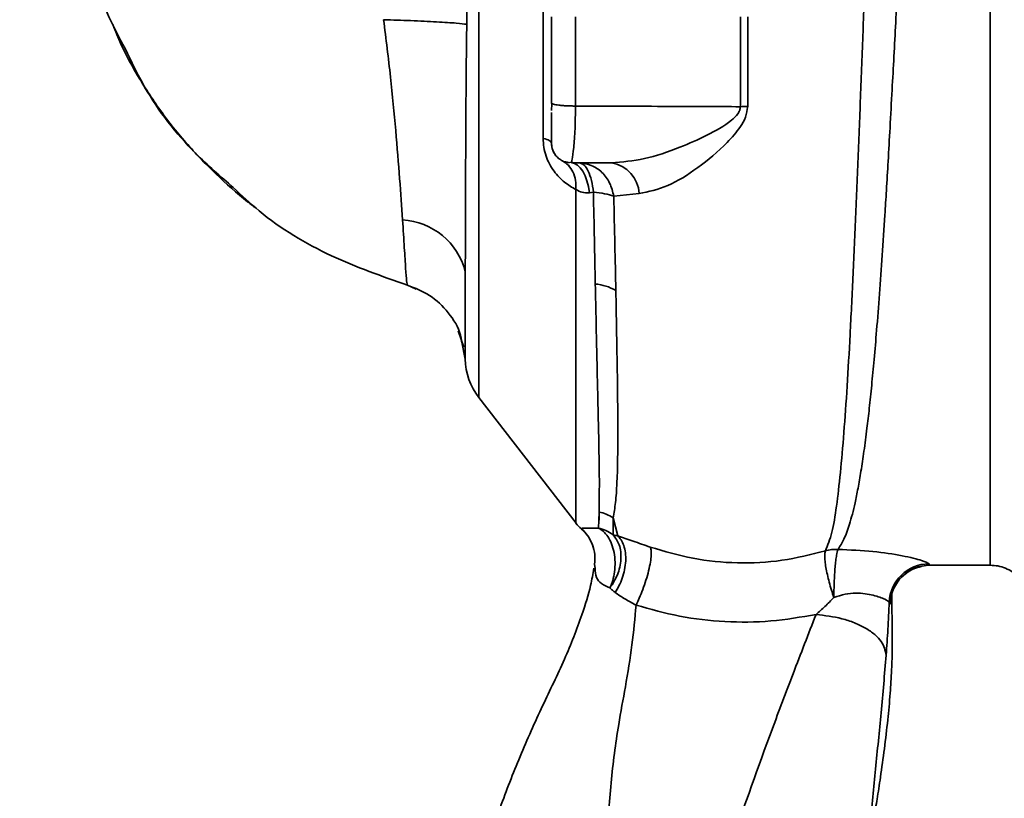
# Paper-space layout 'Blatt1' of a CAD drawing. Units: millimetres. Extents: x 0 to 5940, y 0 to 4200.
# Drawn here: x 3329 to 3403, y 2813 to 2871 of the extents above; entities that cross this region are included whole.
import ezdxf

# ---------------------------------------------------------------- set-up
doc = ezdxf.new("R2010")
doc.units = ezdxf.units.MM
doc.header["$LTSCALE"] = 10
doc.layers.add('1', color=7, linetype='Continuous')
doc.styles.add('SLDTEXTSTYLE0', font='TXT', dxfattribs={"width": 0.605})
doc.dimstyles.new('SLDDIMSTYLE0', dxfattribs={"dimtxt": 35, "dimasz": 25, "dimexe": 0, "dimexo": 0.0625, "dimgap": 8.75, "dimtad": 1, "dimdec": 1, "dimrnd": 1e-09, "dimzin": 4, "dimdsep": 46, "dimtxsty": 'SLDTEXTSTYLE0', "dimsah": 1, "dimcen": 0.09, "dimadec": 0, "dimazin": 1, "dimtfac": 1, "dimtdec": 1, "dimtofl": 0, "dimtmove": 0, "dimatfit": 3, "dimfxl": 1, "dimfrac": 2, "dimtolj": 1, "dimtzin": 12, "dimarcsym": 0})

# ---------------------------------------------------------------- blocks, each defined once
blk = doc.blocks.new('_D_2')
at = {"layer": '1'}
for p, q in [((3560.566, 3577.991), (2797.672, 3577.991)), ((2807.672, 3577.991), (2807.672, 1830.702)), ((3367.672, 1830.702), (2797.672, 1830.702))]:
    blk.add_line(p, q, dxfattribs=at)
for points in [[(2807.672, 3577.991), (2803.672, 3552.991), (2811.672, 3552.991)], [(2807.672, 1830.702), (2811.672, 1855.702), (2803.672, 1855.702)]]:
    blk.add_solid(points, dxfattribs=at)
at = {"layer": '1', "insert": (2762.555, 2612.107), "char_height": 35, "attachment_point": 1, "rotation": 90, "style": 'SLDTEXTSTYLE0'}
blk.add_mtext('ca. 1750', dxfattribs=at)

psp = doc.layouts.new('Blatt1')

# ---------------------------------------------------------------- linework, layer by layer
at = {"color": 7, "linetype": 'Continuous', "lineweight": 35}
for p, q in [((3363.216, 2883.591), (3363.216, 2843.072)), ((3368.046, 2862.556), (3368.046, 2874.849)), ((3370.484, 2871.701), (3370.484, 2864.986)), ((3382.885, 2871.701), (3382.884, 2864.936)), ((3383.437, 2864.946), (3383.438, 2871.701)), ((3368.672, 2865.201), (3368.709, 2865.161)), ((3368.709, 2865.161), (3368.672, 2864.641)), ((3369.917, 2860.724), (3370.188, 2860.77)), ((3370.199, 2860.834), (3370.172, 2860.702)), ((3370.172, 2860.702), (3373.183, 2860.702)), ((3371.832, 2858.497), (3371.532, 2858.465)), ((3373.36, 2858.2), (3375.268, 2858.396)), ((3358.492, 2851.208), (3357.843, 2851.508)), ((3361.668, 2848.07), (3362.077, 2846.848)), ((3361.945, 2847.168), (3361.833, 2847.753)), ((3361.834, 2847.749), (3362.175, 2845.954)), ((3361.911, 2847.344), (3362.176, 2845.959)), ((3363.216, 2843.072), (3370.526, 2833.609)), ((3372.209, 2833.249), (3372.253, 2834.456)), ((3373.655, 2832.661), (3373.305, 2834.016)), ((3373.305, 2834.016), (3373.311, 2832.746)), ((3371.961, 2830.199), (3371.91, 2830.521)), ((3397.152, 2830.452), (3401.68, 2830.452))]:
    psp.add_line(p, q, dxfattribs=at)
at = {"color": 7, "linetype": 'Continuous', "lineweight": 35, "flags": 128}
for points in [[(3368.046, 2862.556), (3368.189, 2862.517), (3368.315, 2862.476), (3368.422, 2862.434), (3368.512, 2862.389), (3368.582, 2862.344), (3368.632, 2862.297), (3368.662, 2862.25), (3368.672, 2862.202)], [(3370.172, 2860.702), (3370.402, 2860.662), (3370.626, 2860.542), (3370.838, 2860.346), (3371.031, 2860.078), (3371.202, 2859.746), (3371.344, 2859.36), (3371.456, 2858.929), (3371.532, 2858.465)]]:
    psp.add_lwpolyline(points, dxfattribs=at)
at = {"color": 7, "linetype": 'Continuous', "lineweight": 35}
for centre, radius, start, end in [((3383.498, 2846.211), 18.735, 90.18789, 91.88005), ((3372.825, 2858.283), 2.446, 2.64315, 81.57419), ((3357.167, 2851.242), 5.189, 14.34957, 86.62942), ((3371.644, 2847.852), 3.764, 60.18231, 84.99799), ((3367.172, 2846.128), 5, 181.98014, 217.68724), ((3371.6, 2831.412), 3.113, 56.7734, 77.87741), ((3372.892, 2835.452), 3, 217.68724, 229.00721), ((3397.081, 2827.552), 3.002, 90.05958, 177.66933), ((3397.153, 2827.453), 3, 90.00768, 178.4452)]:
    psp.add_arc(centre, radius, start, end, dxfattribs=at)
for points, knots in [([(3393.705, 2908.814), (3393.702, 2908.799), (3393.668, 2908.664), (3393.596, 2907.807), (3393.491, 2906.225), (3393.381, 2903.995), (3393.233, 2901.193), (3393.118, 2897.965), (3392.947, 2894.223), (3392.825, 2890.127), (3392.645, 2885.693), (3392.468, 2881.016), (3392.333, 2876.165), (3392.132, 2871.219), (3391.945, 2866.253), (3391.755, 2861.344), (3391.559, 2856.576), (3391.354, 2852.028), (3391.141, 2847.766), (3390.918, 2843.858), (3390.678, 2840.364), (3390.414, 2837.335), (3390.123, 2834.825), (3389.796, 2832.818), (3389.451, 2831.959), (3389.279, 2831.531)], [0, 0, 0, 0, 0.005692, 0.051948, 0.098118, 0.144097, 0.190059, 0.236067, 0.28166, 0.327558, 0.372895, 0.418687, 0.464009, 0.509238, 0.554517, 0.599659, 0.644666, 0.689553, 0.734335, 0.778986, 0.823495, 0.867894, 0.912145, 0.956199, 1, 1, 1, 1]), ([(3390.232, 2831.646), (3390.382, 2831.887), (3390.708, 2832.41), (3391.121, 2833.555), (3391.463, 2834.87), (3391.741, 2836.248), (3391.964, 2837.537), (3392.189, 2839.036), (3392.396, 2840.624), (3392.589, 2842.286), (3392.768, 2844.009), (3392.951, 2845.96), (3393.147, 2848.246), (3393.351, 2850.853), (3393.558, 2853.751), (3393.73, 2856.368), (3393.876, 2858.738), (3394.004, 2860.924), (3394.147, 2863.45), (3394.292, 2866.086), (3394.435, 2868.729), (3394.575, 2871.318), (3394.701, 2873.68), (3394.811, 2875.829), (3394.894, 2877.69), (3394.965, 2879.514), (3395.039, 2881.28), (3395.126, 2883.084), (3395.236, 2885.118), (3395.352, 2887.169), (3395.448, 2889.239), (3395.526, 2891.155), (3395.619, 2892.964), (3395.72, 2894.622), (3395.805, 2896.09), (3395.865, 2897.479), (3395.924, 2898.7), (3395.974, 2899.556), (3396.022, 2900.298), (3396.061, 2900.86), (3396.103, 2901.447), (3396.132, 2901.854), (3396.175, 2902.441), (3396.233, 2903.281), (3396.313, 2904.388), (3396.399, 2905.408), (3396.485, 2906.191), (3396.565, 2906.693), (3396.628, 2906.945), (3396.664, 2906.926), (3396.677, 2906.919)], [0, 0, 0, 0, 0.024602, 0.053593, 0.086986, 0.106705, 0.127768, 0.150176, 0.17393, 0.193355, 0.214317, 0.236818, 0.260856, 0.289544, 0.318513, 0.347763, 0.365232, 0.385541, 0.408688, 0.434674, 0.457286, 0.480328, 0.504804, 0.52158, 0.539311, 0.556341, 0.572686, 0.58955, 0.608486, 0.632767, 0.651936, 0.67366, 0.695384, 0.713851, 0.73319, 0.750784, 0.769215, 0.784872, 0.789355, 0.804012, 0.812326, 0.819568, 0.825739, 0.844753, 0.869186, 0.900316, 0.929277, 0.956069, 0.984771, 1, 1, 1, 1]), ([(3401.68, 2830.452), (3401.68, 2830.516), (3401.68, 2830.642), (3401.68, 2831.658), (3401.68, 2833.261), (3401.68, 2835.483), (3401.68, 2838.27), (3401.68, 2841.578), (3401.68, 2845.351), (3401.68, 2849.523), (3401.68, 2854.023), (3401.68, 2858.774), (3401.68, 2863.696), (3401.68, 2868.702), (3401.68, 2873.709), (3401.68, 2878.631), (3401.68, 2883.382), (3401.68, 2887.882), (3401.68, 2892.054), (3401.68, 2895.827), (3401.68, 2899.135), (3401.68, 2901.922), (3401.68, 2904.144), (3401.68, 2905.747), (3401.68, 2906.763), (3401.68, 2906.889), (3401.68, 2906.952)], [0, 0, 0, 0, 0.041667, 0.083334, 0.125, 0.166667, 0.208334, 0.250001, 0.291668, 0.333334, 0.375001, 0.416668, 0.458335, 0.500002, 0.541668, 0.583335, 0.625002, 0.666669, 0.708336, 0.750002, 0.791669, 0.833336, 0.875003, 0.916669, 0.958336, 1, 1, 1, 1]), ([(3336.603, 2869.308), (3336.179, 2870.094), (3334.89, 2872.48), (3333.727, 2876.686), (3332.986, 2880.294), (3332.888, 2882.156), (3332.876, 2882.388)], [0, 0, 0, 0, 0.195041, 0.592516, 0.949131, 1, 1, 1, 1]), ([(3362.324, 2872.221), (3362.32, 2872.018), (3362.312, 2871.656), (3362.306, 2871.294), (3362.304, 2871.134)], [0, 0, 0, 0, 0.559911, 1, 1, 1, 1]), ([(3368.672, 2871.701), (3368.672, 2870.483), (3368.672, 2868.307), (3368.672, 2866.15), (3368.672, 2865.201)], [0, 0, 0, 0, 0.559976, 1, 1, 1, 1]), ([(3335.689, 2871.105), (3335.883, 2870.617), (3336.52, 2869.015), (3337.921, 2866.574), (3339.511, 2864.254), (3340.903, 2862.542), (3342.08, 2861.222), (3343.693, 2859.601), (3345.215, 2858.231), (3346.302, 2857.414), (3346.549, 2857.229)], [0, 0, 0, 0, 0.088213, 0.289263, 0.472991, 0.564476, 0.657552, 0.771455, 0.94805, 1, 1, 1, 1]), ([(3356.047, 2871.479), (3356.734, 2871.456), (3358.152, 2871.41), (3360.1, 2871.317), (3361.627, 2871.219), (3362.083, 2871.162), (3362.304, 2871.134)], [0, 0, 0, 0, 0.242045, 0.5, 0.757955, 1, 1, 1, 1]), ([(3356.048, 2871.478), (3356.23, 2870.032), (3356.588, 2867.198), (3356.971, 2863.139), (3357.268, 2859.431), (3357.404, 2857.421), (3357.472, 2856.422)], [0, 0, 0, 0, 0.26132, 0.51225, 0.757687, 1, 1, 1, 1]), ([(3362.304, 2871.134), (3362.296, 2870.564), (3362.279, 2869.369), (3362.26, 2867.497), (3362.244, 2865.478), (3362.231, 2863.33), (3362.221, 2861.194), (3362.212, 2859.054), (3362.205, 2856.905), (3362.199, 2854.647), (3362.195, 2853.257), (3362.193, 2852.528)], [0, 0, 0, 0, 0.083306, 0.174549, 0.273691, 0.380702, 0.495561, 0.600989, 0.720255, 0.853284, 1, 1, 1, 1]), ([(3344.744, 2858.863), (3343.776, 2859.695), (3341.217, 2861.898), (3338.439, 2865.466), (3337.07, 2868.332), (3336.603, 2869.308)], [0, 0, 0, 0, 0.286038, 0.756895, 1, 1, 1, 1]), ([(3368.709, 2865.161), (3368.741, 2865.148), (3368.804, 2865.121), (3368.986, 2865.082), (3369.222, 2865.048), (3369.508, 2865.021), (3369.823, 2865.001), (3370.155, 2864.989), (3370.374, 2864.987), (3370.484, 2864.986)], [0, 0, 0, 0, 0.14223, 0.285637, 0.429767, 0.573937, 0.716257, 0.857685, 1, 1, 1, 1]), ([(3370.484, 2864.986), (3370.476, 2864.394), (3370.46, 2863.207), (3370.352, 2861.81), (3370.231, 2860.975), (3370.207, 2860.869), (3370.199, 2860.834)], [0, 0, 0, 0, 0.2850582, 0.5713716, 0.8568486, 1, 1, 1, 1]), ([(3370.484, 2864.986), (3372.833, 2864.977), (3376.967, 2864.961), (3381.1, 2864.944), (3382.884, 2864.936)], [0, 0, 0, 0, 0.568345, 1, 1, 1, 1]), ([(3382.884, 2864.936), (3382.873, 2864.843), (3382.852, 2864.65), (3382.63, 2864.288), (3381.852, 2863.573), (3380.346, 2862.751), (3378.139, 2861.767), (3375.681, 2860.929), (3374.003, 2860.777), (3373.183, 2860.702)], [0, 0, 0, 0, 0.02458, 0.05074, 0.109246, 0.300327, 0.496591, 0.754246, 1, 1, 1, 1]), ([(3375.268, 2858.396), (3375.979, 2858.546), (3377.414, 2858.85), (3379.707, 2860.303), (3381.59, 2861.86), (3382.764, 2863.21), (3383.326, 2864.13), (3383.4, 2864.674), (3383.437, 2864.946)], [0, 0, 0, 0, 0.240613, 0.48632, 0.737205, 0.865621, 0.932478, 1, 1, 1, 1]), ([(3368.672, 2864.503), (3368.672, 2864.321), (3368.672, 2863.684), (3368.672, 2862.986), (3368.672, 2862.411), (3368.672, 2862.33), (3368.672, 2862.304)], [0, 0, 0, 0, 0.156317, 0.549496, 0.856905, 1, 1, 1, 1]), ([(3370.518, 2858.708), (3370.229, 2858.873), (3369.653, 2859.202), (3368.973, 2859.9), (3368.52, 2860.61), (3368.255, 2861.22), (3368.078, 2861.88), (3368.057, 2862.331), (3368.046, 2862.556)], [0, 0, 0, 0, 0.255393, 0.5083865, 0.6370376, 0.7570367, 0.8787194, 1, 1, 1, 1]), ([(3368.672, 2862.27), (3368.682, 2862.108), (3368.704, 2861.761), (3368.862, 2861.486), (3368.946, 2861.338)], [0, 0, 0, 0, 0.466083, 1, 1, 1, 1]), ([(3368.672, 2862.202), (3368.691, 2862.018), (3368.721, 2861.728), (3368.911, 2861.372), (3369.113, 2861.123), (3369.364, 2860.929), (3369.64, 2860.78), (3369.839, 2860.756), (3369.938, 2860.745)], [0, 0, 0, 0, 0.2630598, 0.4119892, 0.5640502, 0.7144108, 0.8594087, 1, 1, 1, 1]), ([(3370.518, 2858.708), (3370.517, 2858.942), (3370.514, 2859.419), (3370.309, 2860.044), (3369.974, 2860.559), (3369.654, 2860.763), (3369.496, 2860.863)], [0, 0, 0, 0, 0.245784, 0.5, 0.754216, 1, 1, 1, 1]), ([(3357.844, 2851.508), (3355.914, 2852.187), (3351.961, 2853.578), (3347.56, 2856.202), (3345.375, 2858.266), (3344.744, 2858.863)], [0, 0, 0, 0, 0.404152, 0.827704, 1, 1, 1, 1]), ([(3370.518, 2858.708), (3370.664, 2858.626), (3370.955, 2858.462), (3371.34, 2858.464), (3371.532, 2858.465)], [0, 0, 0, 0, 0.500235, 1, 1, 1, 1]), ([(3373.36, 2858.2), (3373.152, 2858.271), (3372.751, 2858.409), (3372.13, 2858.468), (3371.832, 2858.497)], [0, 0, 0, 0, 0.519552, 1, 1, 1, 1]), ([(3371.832, 2858.497), (3371.855, 2857.311), (3371.903, 2854.94), (3371.949, 2852.714), (3371.973, 2851.601)], [0, 0, 0, 0, 0.5001448, 1, 1, 1, 1]), ([(3373.516, 2851.117), (3373.492, 2852.257), (3373.445, 2854.538), (3373.388, 2856.978), (3373.36, 2858.2)], [0, 0, 0, 0, 0.499398, 1, 1, 1, 1]), ([(3357.472, 2856.422), (3357.519, 2855.692), (3357.614, 2854.236), (3357.712, 2852.708), (3357.78, 2851.702), (3357.823, 2851.572), (3357.844, 2851.508)], [0, 0, 0, 0, 0.251803, 0.502422, 0.751986, 1, 1, 1, 1]), ([(3362.193, 2852.528), (3362.193, 2852.187), (3362.191, 2851.376), (3362.188, 2850.108), (3362.185, 2848.85), (3362.182, 2847.728), (3362.18, 2846.827), (3362.177, 2846.14), (3362.176, 2846.022), (3362.176, 2845.959)], [0, 0, 0, 0, 0.085591, 0.20384, 0.354589, 0.488907, 0.64132, 0.811723, 1, 1, 1, 1]), ([(3371.973, 2851.601), (3372.014, 2849.663), (3372.097, 2845.787), (3372.208, 2840.959), (3372.296, 2836.976), (3372.268, 2835.296), (3372.253, 2834.456)], [0, 0, 0, 0, 0.25018, 0.500188, 0.750117, 1, 1, 1, 1]), ([(3357.844, 2851.508), (3358.419, 2851.287), (3359.596, 2850.833), (3360.959, 2849.486), (3361.761, 2848.252), (3361.888, 2847.481), (3361.911, 2847.344)], [0, 0, 0, 0, 0.300266, 0.615909, 0.931552, 1, 1, 1, 1]), ([(3373.305, 2834.016), (3373.374, 2834.383), (3373.511, 2835.115), (3373.639, 2837.114), (3373.685, 2840.331), (3373.629, 2845.206), (3373.554, 2849.144), (3373.516, 2851.117)], [0, 0, 0, 0, 0.124697, 0.249346, 0.498802, 0.748883, 1, 1, 1, 1]), ([(3362.175, 2845.954), (3362.175, 2845.954), (3362.175, 2845.955), (3362.176, 2845.958), (3362.176, 2845.959)], [0, 0, 0, 0, 0.560097, 1, 1, 1, 1]), ([(3372.265, 2835.959), (3372.265, 2835.625), (3372.265, 2834.867), (3372.265, 2834.216), (3372.265, 2833.852)], [0, 0, 0, 0, 0.439843, 1, 1, 1, 1]), ([(3370.917, 2833.212), (3370.919, 2833.205), (3370.922, 2833.193), (3370.924, 2833.189), (3370.925, 2833.188)], [0, 0, 0, 0, 0.560028, 1, 1, 1, 1]), ([(3370.918, 2833.212), (3370.97, 2833.229), (3371.048, 2833.254), (3371.543, 2833.221), (3371.996, 2833.24), (3372.209, 2833.249)], [0, 0, 0, 0, 0.534807, 0.780658, 1, 1, 1, 1]), ([(3370.918, 2833.212), (3371.093, 2833.039), (3371.45, 2832.685), (3371.654, 2832.227), (3371.757, 2831.994)], [0, 0, 0, 0, 0.492139, 1, 1, 1, 1]), ([(3370.923, 2833.191), (3371.116, 2832.999), (3371.51, 2832.608), (3371.71, 2832.092), (3371.813, 2831.829)], [0, 0, 0, 0, 0.490087, 1, 1, 1, 1]), ([(3373.074, 2828.748), (3373.148, 2828.93), (3373.302, 2829.309), (3373.435, 2829.972), (3373.476, 2830.691), (3373.399, 2831.414), (3373.21, 2832.076), (3372.927, 2832.617), (3372.589, 2833.021), (3372.332, 2833.175), (3372.209, 2833.249)], [0, 0, 0, 0, 0.1132013, 0.235941, 0.3659791, 0.4999993, 0.6340195, 0.7640579, 0.8867982, 1, 1, 1, 1]), ([(3373.311, 2832.746), (3373.133, 2832.862), (3372.791, 2833.084), (3372.398, 2833.195), (3372.209, 2833.248)], [0, 0, 0, 0, 0.520577, 1, 1, 1, 1]), ([(3373.311, 2832.746), (3373.486, 2832.51), (3373.756, 2832.148), (3373.899, 2831.473), (3373.918, 2830.905), (3373.83, 2830.313), (3373.603, 2829.557), (3373.282, 2829.067), (3373.074, 2828.748)], [0, 0, 0, 0, 0.239237, 0.3682, 0.499958, 0.631723, 0.760704, 1, 1, 1, 1]), ([(3373.655, 2832.661), (3373.593, 2832.674), (3373.465, 2832.701), (3373.363, 2832.731), (3373.311, 2832.746)], [0, 0, 0, 0, 0.487081, 1, 1, 1, 1]), ([(3373.655, 2832.66), (3373.744, 2832.564), (3373.929, 2832.366), (3374.127, 2831.933), (3374.251, 2831.397), (3374.274, 2830.779), (3374.194, 2830.125), (3374.018, 2829.486), (3373.774, 2828.899), (3373.566, 2828.563), (3373.465, 2828.402)], [0, 0, 0, 0, 0.114824, 0.237947, 0.367296, 0.5, 0.632704, 0.762053, 0.885176, 1, 1, 1, 1]), ([(3376.11, 2831.817), (3375.671, 2831.969), (3374.775, 2832.279), (3374.033, 2832.531), (3373.655, 2832.66)], [0, 0, 0, 0, 0.4905361, 1, 1, 1, 1]), ([(3371.757, 2831.994), (3371.83, 2831.749), (3371.973, 2831.268), (3371.931, 2830.768), (3371.91, 2830.521)], [0, 0, 0, 0, 0.507865, 1, 1, 1, 1]), ([(3375.036, 2827.452), (3375.119, 2827.626), (3375.294, 2827.989), (3375.551, 2828.634), (3375.793, 2829.339), (3375.992, 2830.053), (3376.128, 2830.702), (3376.19, 2831.228), (3376.186, 2831.612), (3376.135, 2831.75), (3376.11, 2831.817)], [0, 0, 0, 0, 0.1123829, 0.2349205, 0.3653042, 0.4999972, 0.6346906, 0.7650756, 0.8876149, 1, 1, 1, 1]), ([(3389.279, 2831.531), (3388.201, 2831.259), (3386.049, 2830.717), (3382.658, 2830.554), (3379.281, 2830.876), (3377.17, 2831.502), (3376.111, 2831.817)], [0, 0, 0, 0, 0.250236, 0.499302, 0.748566, 1, 1, 1, 1]), ([(3389.918, 2828.03), (3389.923, 2828.411), (3389.93, 2828.994), (3389.971, 2829.764), (3390.012, 2830.319), (3390.062, 2830.802), (3390.134, 2831.321), (3390.194, 2831.518), (3390.232, 2831.646)], [0, 0, 0, 0, 0.243766, 0.373824, 0.505776, 0.636885, 0.764517, 1, 1, 1, 1]), ([(3390.232, 2831.646), (3391.13, 2831.604), (3392.907, 2831.521), (3395.128, 2831.175), (3396.709, 2830.794), (3396.956, 2830.634), (3397.078, 2830.555)], [0, 0, 0, 0, 0.258509, 0.511739, 0.758258, 1, 1, 1, 1]), ([(3389.918, 2828.03), (3389.857, 2828.215), (3389.732, 2828.592), (3389.564, 2829.18), (3389.421, 2829.76), (3389.313, 2830.298), (3389.247, 2830.757), (3389.21, 2831.236), (3389.252, 2831.415), (3389.279, 2831.531)], [0, 0, 0, 0, 0.12411, 0.253674, 0.386232, 0.518956, 0.649001, 0.773848, 1, 1, 1, 1]), ([(3371.869, 2830.228), (3371.794, 2829.798), (3371.598, 2828.673), (3370.878, 2826.392), (3369.687, 2823.328), (3367.939, 2819.801), (3366.292, 2816.098), (3364.626, 2811.824), (3363.038, 2807.081), (3361.631, 2801.814), (3360.529, 2796.476), (3360.201, 2792.886), (3360.038, 2791.104)], [0, 0, 0, 0, 0.037265, 0.097652, 0.186574, 0.279007, 0.379235, 0.478107, 0.607991, 0.73783, 0.869841, 1, 1, 1, 1]), ([(3373.074, 2828.748), (3372.842, 2828.847), (3372.359, 2829.053), (3371.973, 2829.596), (3371.966, 2829.977), (3371.961, 2830.199)], [0, 0, 0, 0, 0.2780553, 0.580865, 1, 1, 1, 1]), ([(3394.993, 2829.532), (3395.163, 2829.706), (3395.51, 2830.06), (3396.242, 2830.288), (3396.615, 2830.404)], [0, 0, 0, 0, 0.490181, 1, 1, 1, 1]), ([(3397.078, 2830.555), (3397.092, 2830.522), (3397.117, 2830.463), (3397.142, 2830.456), (3397.152, 2830.452)], [0, 0, 0, 0, 0.559993, 1, 1, 1, 1]), ([(3401.68, 2830.452), (3401.874, 2830.442), (3402.267, 2830.42), (3402.834, 2830.24), (3403.362, 2829.966), (3403.656, 2829.704), (3403.801, 2829.574)], [0, 0, 0, 0, 0.247575, 0.5, 0.752425, 1, 1, 1, 1]), ([(3373.465, 2828.402), (3373.393, 2828.456), (3373.247, 2828.565), (3373.132, 2828.686), (3373.074, 2828.748)], [0, 0, 0, 0, 0.490878, 1, 1, 1, 1]), ([(3373.465, 2828.402), (3373.699, 2828.243), (3374.158, 2827.931), (3374.747, 2827.61), (3375.036, 2827.452)], [0, 0, 0, 0, 0.509367, 1, 1, 1, 1]), ([(3388.577, 2826.747), (3388.802, 2826.944), (3389.262, 2827.345), (3389.697, 2827.799), (3389.918, 2828.03)], [0, 0, 0, 0, 0.489425, 1, 1, 1, 1]), ([(3394.082, 2827.674), (3394.01, 2827.741), (3393.868, 2827.874), (3393.089, 2828.152), (3392.276, 2828.327), (3391.557, 2828.382), (3390.749, 2828.299), (3390.201, 2828.122), (3389.918, 2828.03)], [0, 0, 0, 0, 0.2446183, 0.4900491, 0.6130344, 0.7364259, 0.8635825, 1, 1, 1, 1]), ([(3392.436, 2808.134), (3392.454, 2808.299), (3392.528, 2809.002), (3392.7, 2810.104), (3392.928, 2811.46), (3393.178, 2812.878), (3393.439, 2814.613), (3393.727, 2816.686), (3393.968, 2818.743), (3394.151, 2820.644), (3394.251, 2822.222), (3394.293, 2823.399), (3394.314, 2824.531), (3394.3, 2826.069), (3394.285, 2827.407), (3394.276, 2828.196), (3394.274, 2828.368)], [0, 0, 0, 0, 0.037169, 0.158113, 0.251356, 0.324156, 0.405724, 0.50413, 0.604899, 0.695371, 0.766074, 0.79595, 0.824112, 0.886161, 0.975118, 1, 1, 1, 1]), ([(3394.154, 2827.534), (3394.182, 2827.556), (3394.236, 2827.6), (3394.275, 2827.911), (3394.27, 2828.281), (3394.269, 2828.368)], [0, 0, 0, 0, 0.433752, 0.866247, 1, 1, 1, 1]), ([(3372.837, 2809.568), (3372.928, 2811.078), (3373.109, 2814.082), (3373.617, 2817.987), (3374.27, 2821.439), (3374.772, 2824.497), (3374.948, 2826.466), (3375.036, 2827.452)], [0, 0, 0, 0, 0.242472, 0.482687, 0.640941, 0.820361, 1, 1, 1, 1]), ([(3375.036, 2827.452), (3376.12, 2827.147), (3378.294, 2826.537), (3381.722, 2826.157), (3385.186, 2826.169), (3387.447, 2826.555), (3388.576, 2826.747)], [0, 0, 0, 0, 0.248657, 0.498914, 0.749801, 1, 1, 1, 1]), ([(3393.851, 2823.693), (3393.898, 2824.343), (3393.994, 2825.646), (3394.052, 2826.997), (3394.082, 2827.674)], [0, 0, 0, 0, 0.498278, 1, 1, 1, 1]), ([(3394.082, 2827.674), (3394.095, 2827.634), (3394.12, 2827.562), (3394.144, 2827.543), (3394.154, 2827.534)], [0, 0, 0, 0, 0.560267, 1, 1, 1, 1]), ([(3382.209, 2809.569), (3383.218, 2812.427), (3384.732, 2816.715), (3386.917, 2822.494), (3388.003, 2825.277), (3388.576, 2826.747)], [0, 0, 0, 0, 0.485441, 0.728216, 1, 1, 1, 1]), ([(3388.577, 2826.747), (3389.239, 2826.669), (3390.258, 2826.549), (3391.487, 2826.132), (3392.333, 2825.727), (3393.014, 2825.247), (3393.672, 2824.572), (3393.78, 2824.039), (3393.851, 2823.693)], [0, 0, 0, 0, 0.239375, 0.368312, 0.500009, 0.631705, 0.760639, 1, 1, 1, 1]), ([(3392.433, 2808.134), (3392.51, 2809.064), (3392.702, 2811.393), (3393.047, 2815.141), (3393.491, 2819.408), (3393.73, 2822.252), (3393.851, 2823.693)], [0, 0, 0, 0, 0.179162, 0.448703, 0.720566, 1, 1, 1, 1])]:
    psp.add_open_spline(points, degree=3, knots=knots, dxfattribs=at)
for points in [[(3370.771, 2860.702), (3371.078, 2860.667), (3371.693, 2860.595), (3372.498, 2860.035), (3373.114, 2859.222), (3373.278, 2858.54), (3373.36, 2858.2)], [(3370.771, 2860.702), (3370.89, 2860.672), (3371.129, 2860.61), (3371.448, 2860.126), (3371.704, 2859.415), (3371.789, 2858.803), (3371.832, 2858.497)], [(3370.518, 2858.708), (3370.518, 2856.936), (3370.518, 2853.393), (3370.518, 2848.539), (3370.518, 2844.184), (3370.518, 2840.462), (3370.518, 2837.458), (3370.518, 2835.273), (3370.518, 2833.879), (3370.518, 2833.705), (3370.518, 2833.618)], [(3389.279, 2831.531), (3389.435, 2831.569), (3389.746, 2831.647), (3390.07, 2831.647), (3390.232, 2831.646)]]:
    psp.add_open_spline(points, degree=3, dxfattribs=at)

# ---------------------------------------------------------------- dimensions: what is measured, and where the dimension line sits
at = {"layer": '1'}
dim = psp.add_linear_dim(base=(2807.672, 1830.702), p1=(3570.566, 3577.991), p2=(3377.672, 1830.702), angle=90, dimstyle='SLDDIMSTYLE0', dxfattribs=at)
dim.commit()
dim.dimension.update_dxf_attribs({"geometry": '_D_2', "text_midpoint": (2807.672, 2704.347), "dimtype": 160})

doc.saveas('drawing.dxf')
